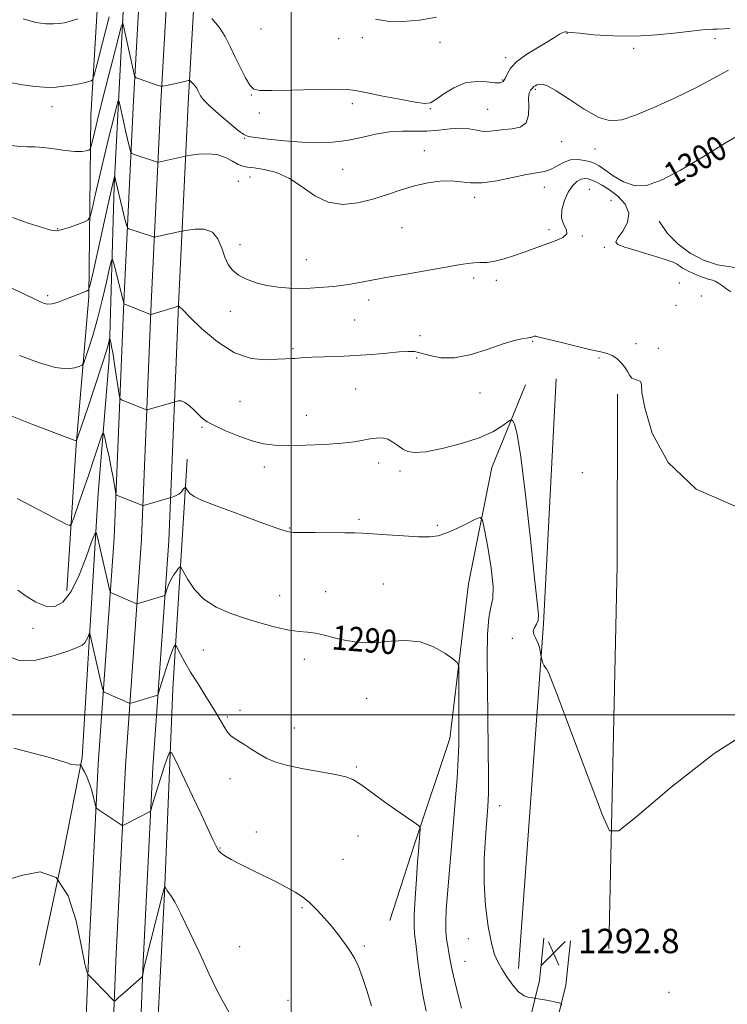
# Model space of a CAD drawing. Extents: x 2087300 to 2090200, y 324800 to 327700.
# Drawn here: x 2087911 to 2088143, y 326405 to 326728 of the extents above; entities that cross this region are included whole.
import ezdxf

# ---------------------------------------------------------------- set-up
doc = ezdxf.new("R2010")
doc.units = 0
doc.header["$MEASUREMENT"] = 0
for name, color, linetype, lineweight in [('32000', 7, 'Continuous', 0), ('DTM HARD BREAKLINE', 7, 'Continuous', 0), ('DTM SPOT ELEVATION', 2, 'Continuous', 13), ('INDEX CONTOUR', 41, 'Continuous', 13), ('INDEX CONTOUR LABEL', 244, 'Continuous', 0), ('INTERMEDIATE CONTOUR', 44, 'Continuous', 0), ('SPOT ELEVATION', 7, 'Continuous', 0)]:
    doc.layers.add(name, color=color, linetype=linetype, lineweight=lineweight)
doc.styles.add('Style-ITALICS', font='ITALICS.shx')

# ---------------------------------------------------------------- blocks, each defined once
blk = doc.blocks.new('SPOT')
at = {"layer": 'SPOT ELEVATION'}
for p, q in [((-3.91, -3.91), (3.82, 3.81)), ((-1.65, 3.77), (1.72, -3.93))]:
    blk.add_line(p, q, dxfattribs=at)

msp = doc.modelspace()

# ---------------------------------------------------------------- linework, layer by layer
at = {"layer": '32000', "flags": 128}
for points in [[(2088000, 325000), (2088000, 327500)], [(2087500, 326500), (2090000, 326500)]]:
    msp.add_lwpolyline(points, dxfattribs=at)
at = {"layer": 'DTM HARD BREAKLINE'}
for points in [[(2087952.01, 326914.96, 1321.98), (2087947.35, 326875.55, 1318.38), (2087943.17, 326819.77, 1313.61), (2087937.96, 326758.35, 1308.51), (2087934.28, 326696.42, 1302.96), (2087933.68, 326637.04, 1297.81), (2087929.51, 326588.42, 1293.87), (2087926.37, 326540.82, 1290.54)], [(2087950.9, 326856.1, 1314.72), (2087948.25, 326799.28, 1307.9), (2087945.09, 326734.79, 1302.58), (2087941.92, 326673.37, 1297.75), (2087940.3, 326616.56, 1293.48), (2087936.65, 326572.54, 1290.71), (2087933.5, 326520.34, 1287.6), (2087931.4, 326486.05, 1286.16), (2087925.21, 326454.32, 1284), (2087917.48, 326417.99, 1282.78)], [(2088081.55, 326069.26, 1278.84), (2088048.07, 326102.84, 1281.34), (2088019.17, 326135.45, 1283.55), (2087998.97, 326159.88, 1284.39), (2087975.42, 326192.41, 1283.61), (2087957.99, 326225.82, 1283.11), (2087939.7, 326277.28, 1282.22), (2087933.38, 326311.29, 1282.22), (2087930.82, 326352.73, 1282.56), (2087933.5, 326419.77, 1284.11), (2087936.68, 326483.89, 1286.55), (2087941.9, 326558.06, 1291.1), (2087945.08, 326635.24, 1296.03), (2087948.25, 326701.34, 1301.41), (2087952.46, 326775.54, 1307.18)], [(2088087.85, 326075.69, 1279.04), (2088054.63, 326109.01, 1281.54), (2088026.01, 326141.3, 1283.75), (2088006.09, 326165.39, 1284.59), (2087983.1, 326197.16, 1283.81), (2087966.26, 326229.43, 1283.31), (2087948.42, 326279.62, 1282.42), (2087942.33, 326312.39, 1282.42), (2087939.83, 326352.83, 1282.76), (2087942.49, 326419.37, 1284.31), (2087945.66, 326483.35, 1286.75), (2087950.89, 326557.56, 1291.3), (2087954.07, 326634.84, 1296.23), (2087957.24, 326700.87, 1301.61), (2087961.45, 326775.08, 1307.38)], [(2088094.15, 326082.12, 1278.84), (2088061.19, 326115.18, 1281.34), (2088032.85, 326147.15, 1283.55), (2088013.21, 326170.9, 1284.39), (2087990.78, 326201.91, 1283.61), (2087974.53, 326233.04, 1283.11), (2087957.14, 326281.96, 1282.22), (2087951.28, 326313.49, 1282.22), (2087948.84, 326352.93, 1282.56), (2087951.48, 326418.97, 1284.11), (2087954.64, 326482.81, 1286.55), (2087959.88, 326557.06, 1291.1), (2087963.06, 326634.44, 1296.03), (2087966.23, 326700.4, 1301.41), (2087970.44, 326774.62, 1307.18)], [(2088120.54, 326661.85, 1298.99), (2088123.36, 326657.81, 1298.92), (2088126.78, 326654.28, 1298.86), (2088130.72, 326651.33, 1298.83), (2088135.08, 326649.05, 1298.81), (2088139.75, 326647.49, 1298.81), (2088144.61, 326646.7, 1298.83), (2088149.53, 326646.68, 1298.87), (2088154.39, 326647.46, 1298.93), (2088159.07, 326648.99, 1299), (2088163.44, 326651.25, 1299.09), (2088167.4, 326654.18, 1299.19), (2088170.83, 326657.7, 1299.3), (2088173.67, 326661.72, 1299.41), (2088175.83, 326666.14, 1299.53), (2088177.25, 326670.85, 1299.65), (2088177.91, 326675.73, 1299.77), (2088177.78, 326680.65, 1299.88), (2088176.87, 326685.49, 1299.99), (2088175.21, 326690.12, 1300.08), (2088172.82, 326694.42, 1300.16), (2088169.78, 326698.29, 1300.23), (2088166.17, 326701.63, 1300.27), (2088162.77, 326703.95, 1300.3)], [(2088076.78, 326608.2, 1294.75), (2088065.69, 326581.11, 1292.95), (2088058.11, 326542.96, 1290.67), (2088052, 326492.27, 1289.37), (2088040.4, 326457.65, 1287.73), (2088032.33, 326432.56, 1286.54)], [(2088074.48, 326416.93, 1292.57), (2088082.68, 326529.87, 1294.15), (2088086.82, 326610.19, 1295.4)], [(2088106.9, 326605.14, 1295.78), (2088106.81, 326548.91, 1295.24), (2088104.11, 326423.41, 1293.5)], [(2088036.58, 326310.32, 1283.5), (2087986.92, 326305.79, 1282.28), (2087959.28, 326305.83, 1279.73), (2087955.75, 326337.06, 1281.23), (2087955.83, 326390.8, 1281.95), (2087958.46, 326441.47, 1283.89), (2087961.12, 326508.52, 1286.88), (2087965.84, 326583.76, 1292.7)], [(2088082.81, 326426.86, 1293.06), (2088081.34, 326412.91, 1292.36), (2088075.09, 326387.61, 1290.78), (2088063.98, 326361.95, 1288.33), (2088060.08, 326344.81, 1287.19), (2088057.66, 326286.8, 1286.27), (2088055.13, 326238.37, 1284.85), (2088047.69, 326213.57, 1284.14), (2088028.53, 326197.13, 1283.82), (2088019.81, 326190.86, 1283.49)], [(2088091.56, 326425.94, 1293.06), (2088090.03, 326411.39, 1292.36), (2088083.46, 326384.79, 1290.78), (2088072.38, 326359.2, 1288.33), (2088068.84, 326343.64, 1287.19), (2088067.25, 326286.42, 1286.27), (2088064.66, 326236.72, 1284.85), (2088056.08, 326208.12, 1284.14), (2088034.47, 326189.58, 1283.82), (2088025.42, 326183.07, 1283.49)]]:
    msp.add_polyline3d(points, dxfattribs=at)
at = {"layer": 'DTM SPOT ELEVATION'}
for p in [(2087990.08, 326724.79, 1305.5), (2088015.51, 326721.58, 1305.3), (2088023.24, 326721.91, 1305.6), (2088048.76, 326720.39, 1305.2), (2088090.37, 326723.39, 1303.9), (2088138.88, 326721.62, 1303.1), (2088112.18, 326718.49, 1303.3), (2088070.28, 326715.39, 1304.4), (2088069.2, 326708.03, 1304.2), (2088080, 326705.06, 1301.8), (2087986.87, 326703.15, 1303.9), (2087921.55, 326699.33, 1303.4), (2088020.04, 326700.27, 1303.6), (2088045.58, 326698.63, 1303.9), (2088064.32, 326698.43, 1302.9), (2087989.53, 326697.28, 1303.3), (2087984.76, 326688.99, 1301.9), (2088043.56, 326684.87, 1300.6), (2088088.68, 326687.87, 1301.4), (2088099.61, 326685.5, 1301.6), (2088016.86, 326678.83, 1300.9), (2087986.45, 326676.34, 1299.3), (2087982.67, 326674.91, 1299.1), (2088082.94, 326672.91, 1299.3), (2088097.66, 326672.2, 1296.8), (2088060.08, 326669.65, 1299.6), (2088104.83, 326668.61, 1296.7), (2087923.45, 326659.33, 1300.1), (2088036.34, 326659.63, 1299.2), (2088084.48, 326659.04, 1298.3), (2088095.44, 326656.91, 1297.9), (2087983.19, 326654.13, 1298.7), (2088102.58, 326653.29, 1297.8), (2088004.9, 326649.23, 1298.9), (2088059.73, 326643.18, 1297.6), (2088067.24, 326642.44, 1297.6), (2088127.23, 326641.57, 1297.3), (2087920.18, 326637.37, 1298.3), (2088134.37, 326637.24, 1297.1), (2088025.32, 326636.03, 1297.5), (2088126.16, 326634.23, 1296.8), (2087979.97, 326632.24, 1297.2), (2088020.72, 326629.4, 1296.9), (2088042.2, 326624.27, 1296.4), (2088079.14, 326622.43, 1295.9), (2088112.96, 326621.69, 1296.2), (2088000.61, 326620.01, 1296.2), (2088120.37, 326620.17, 1296.5), (2088041.12, 326616.93, 1295.8), (2088100.92, 326616.98, 1295.9), (2088021.05, 326606.84, 1295.2), (2088061.81, 326605.55, 1295.6), (2087983.22, 326602.73, 1295.1), (2088004.94, 326598.2, 1294.9), (2087970.7, 326594.22, 1293.8), (2088028.6, 326582.59, 1293.4), (2087991.2, 326581.27, 1293.4), (2088035.66, 326579.9, 1293.6), (2088095.46, 326579.44, 1295.6), (2088022.24, 326564.14, 1292.3), (2087999.47, 326561.28, 1292.1), (2088047.9, 326562.14, 1292.3), (2088030.21, 326542.93, 1290.9), (2088011.32, 326540.35, 1290.7), (2087996.18, 326539.04, 1290.7), (2087915.37, 326528.36, 1289.6), (2088072.45, 326525.07, 1293.8), (2087971.15, 326521.3, 1289.1), (2088004.29, 326518.24, 1289.5), (2088024.69, 326505.48, 1289.2), (2087983.23, 326501.5, 1288.5), (2087979.06, 326499.27, 1288.3), (2088000.96, 326495.67, 1288.8), (2088021.36, 326482.9, 1288.2), (2087979.94, 326479.05, 1287.3), (2088068.27, 326470.3, 1292.7), (2087988.57, 326461.6, 1286.6), (2088021.84, 326460.3, 1287.2), (2087976.61, 326456.41, 1286.1), (2088016.91, 326452.69, 1287.1), (2088003.46, 326436.87, 1285.8), (2088057.99, 326426.67, 1291.5), (2087983.06, 326423.99, 1284.6), (2088023.93, 326424.25, 1286.2), (2088056.9, 326419.23, 1290.9), (2088123.83, 326409.08, 1293.3), (2087998.97, 326406.44, 1284.9)]:
    msp.add_point(p, dxfattribs=at)
at = {"layer": 'INDEX CONTOUR'}
for points in [[(2087908.562, 326662.979, 1300), (2087913.789, 326661.16, 1300), (2087917.987, 326659.814, 1300), (2087920.74, 326658.986, 1300), (2087922.655, 326658.696, 1300), (2087924.591, 326658.96, 1300), (2087927.15, 326659.73, 1300), (2087929.902, 326660.722, 1300), (2087932.157, 326661.594, 1300), (2087933.437, 326662.214, 1300), (2087934.101, 326663.304, 1300), (2087934.716, 326665.796, 1300), (2087935.729, 326670.327, 1300), (2087937.093, 326676.326, 1300), (2087938.635, 326682.928, 1300), (2087940.188, 326689.311, 1300), (2087941.569, 326694.827, 1300), (2087942.601, 326698.872, 1300), (2087943.176, 326700.99, 1300), (2087943.486, 326701.303, 1300), (2087943.799, 326700.079, 1300), (2087944.982, 326694.54, 1300), (2087945.677, 326691.376, 1300), (2087946.298, 326688.663, 1300), (2087947.151, 326685.108, 1300), (2087947.379, 326684.327, 1300), (2087947.721, 326683.954, 1300), (2087948.471, 326683.669, 1300), (2087955.865, 326681.246, 1300), (2087956.206, 326681.16, 1300), (2087956.603, 326681.187, 1300), (2087957.396, 326681.351, 1300), (2087965.344, 326683.095, 1300), (2087965.92, 326683.195, 1300), (2087967.21, 326683.401, 1300), (2087969.533, 326683.73, 1300), (2087972.523, 326683.924, 1300), (2087975.633, 326683.652, 1300), (2087978.409, 326682.722, 1300), (2087980.741, 326681.476, 1300), (2087982.604, 326680.387, 1300), (2087984.076, 326679.806, 1300), (2087985.632, 326679.548, 1300), (2087987.846, 326679.308, 1300), (2087991.117, 326678.785, 1300), (2087995.136, 326677.711, 1300), (2087999.415, 326675.829, 1300), (2088003.586, 326673.075, 1300), (2088007.754, 326670.168, 1300), (2088012.14, 326668.022, 1300), (2088016.891, 326667.32, 1300), (2088021.847, 326667.817, 1300), (2088026.773, 326669.037, 1300), (2088031.483, 326670.549, 1300), (2088036.006, 326672.087, 1300), (2088040.418, 326673.436, 1300), (2088044.751, 326674.405, 1300), (2088048.844, 326674.941, 1300), (2088052.491, 326675.024, 1300), (2088055.627, 326674.705, 1300), (2088058.757, 326674.341, 1300), (2088062.528, 326674.361, 1300), (2088067.327, 326675.049, 1300), (2088072.498, 326676.106, 1300), (2088077.121, 326677.087, 1300), (2088082.978, 326678.115, 1300), (2088085.024, 326678.76, 1300), (2088087.097, 326679.843, 1300), (2088089.283, 326681.041, 1300), (2088091.578, 326681.894, 1300), (2088093.945, 326682.071, 1300), (2088096.194, 326681.747, 1300), (2088098.095, 326681.225, 1300), (2088099.543, 326680.704, 1300), (2088100.93, 326679.961, 1300), (2088102.776, 326678.668, 1300), (2088105.466, 326676.69, 1300), (2088108.859, 326674.664, 1300), (2088112.687, 326673.422, 1300), (2088116.811, 326673.64, 1300), (2088121.617, 326675.386, 1300), (2088127.62, 326678.577, 1300), (2088135.001, 326682.952, 1300), (2088142.566, 326687.548, 1300), (2088148.786, 326691.229, 1300)], [(2087910.372, 326540.852, 1290), (2087913.135, 326538.914, 1290), (2087916.309, 326536.944, 1290), (2087919.51, 326535.601, 1290), (2087922.437, 326535.492, 1290), (2087925.147, 326536.994, 1290), (2087927.783, 326540.42, 1290), (2087930.41, 326545.764, 1290), (2087932.777, 326551.729, 1290), (2087934.556, 326556.696, 1290), (2087935.544, 326559.37, 1290), (2087936.043, 326559.765, 1290), (2087936.486, 326558.22, 1290), (2087940.408, 326541.143, 1290), (2087940.584, 326540.423, 1290), (2087940.739, 326540.119, 1290), (2087941.007, 326539.969, 1290), (2087948.305, 326536.826, 1290), (2087949.088, 326536.501, 1290), (2087949.48, 326536.411, 1290), (2087949.816, 326536.481, 1290), (2087957.497, 326538.775, 1290), (2087958.292, 326539.043, 1290), (2087958.65, 326539.359, 1290), (2087958.878, 326539.993, 1290), (2087959.233, 326541.132, 1290), (2087959.775, 326542.632, 1290), (2087960.513, 326544.266, 1290), (2087961.424, 326545.82, 1290), (2087962.343, 326547.147, 1290), (2087963.076, 326548.114, 1290), (2087963.518, 326548.562, 1290), (2087963.934, 326548.238, 1290), (2087966.07, 326544.324, 1290), (2087968.259, 326541.133, 1290), (2087971.362, 326537.966, 1290), (2087975.417, 326535.355, 1290), (2087980.164, 326533.259, 1290), (2087985.275, 326531.488, 1290), (2087990.412, 326529.914, 1290), (2087995.223, 326528.615, 1290), (2087999.349, 326527.726, 1290), (2088002.576, 326527.307, 1290), (2088005.258, 326527.107, 1290), (2088007.891, 326526.799, 1290), (2088010.861, 326526.149, 1290), (2088014.107, 326525.297, 1290), (2088017.457, 326524.478, 1290), (2088020.808, 326523.894, 1290), (2088024.331, 326523.628, 1290), (2088028.265, 326523.727, 1290), (2088032.752, 326524.14, 1290), (2088037.544, 326524.392, 1290), (2088042.293, 326523.908, 1290), (2088046.658, 326522.336, 1290), (2088050.315, 326520.223, 1290), (2088052.947, 326518.342, 1290), (2088054.364, 326517.159, 1290), (2088054.884, 326515.908, 1290), (2088054.952, 326513.518, 1290), (2088054.936, 326503.992, 1290), (2088054.945, 326498.781, 1290), (2088054.963, 326494.443, 1290), (2088054.918, 326490.339, 1290), (2088054.725, 326485.469, 1290), (2088054.323, 326479.103, 1290), (2088053.757, 326471.57, 1290), (2088053.099, 326463.47, 1290), (2088051.221, 326441.311, 1290), (2088050.82, 326436.192, 1290), (2088050.608, 326432.253, 1290), (2088050.624, 326429.13, 1290), (2088050.874, 326426.495, 1290), (2088051.266, 326424.159, 1290), (2088051.681, 326421.967, 1290), (2088052.073, 326419.636, 1290), (2088052.7, 326416.37, 1290), (2088053.895, 326411.246, 1290), (2088055.834, 326403.831, 1290)]]:
    msp.add_polyline3d(points, dxfattribs=at)
at = {"layer": 'INTERMEDIATE CONTOUR'}
for points in [[(2087907.183, 326707.382, 1304), (2087911.936, 326706.549, 1304), (2087916.049, 326705.981, 1304), (2087918.893, 326705.692, 1304), (2087920.939, 326705.644, 1304), (2087922.928, 326705.781, 1304), (2087925.404, 326706.057, 1304), (2087928.102, 326706.419, 1304), (2087930.558, 326706.822, 1304), (2087932.401, 326707.22, 1304), (2087933.648, 326707.568, 1304), (2087934.411, 326707.826, 1304), (2087934.856, 326708.166, 1304), (2087935.364, 326709.618, 1304), (2087936.372, 326713.427, 1304), (2087938.153, 326720.298, 1304), (2087940.341, 326728.801, 1304)], [(2087908.287, 326686.586, 1302), (2087911.013, 326686.288, 1302), (2087913.462, 326686.19, 1302), (2087915.932, 326686.138, 1302), (2087918.795, 326685.944, 1302), (2087922.261, 326685.493, 1302), (2087925.887, 326684.965, 1302), (2087929.066, 326684.612, 1302), (2087931.33, 326684.612, 1302), (2087932.761, 326684.846, 1302), (2087933.581, 326685.121, 1302), (2087934.004, 326685.325, 1302), (2087934.221, 326685.679, 1302), (2087934.421, 326686.488, 1302), (2087934.796, 326688.137, 1302), (2087935.561, 326691.344, 1302), (2087936.938, 326696.909, 1302), (2087939.01, 326705.106, 1302), (2087943.206, 326721.541, 1302), (2087944.276, 326725.617, 1302), (2087944.75, 326726.742, 1302), (2087945.034, 326725.88, 1302), (2087948.343, 326710.474, 1302), (2087948.635, 326709.367, 1302), (2087949.104, 326708.834, 1302), (2087950.154, 326708.42, 1302), (2087956.05, 326706.394, 1302), (2087957.144, 326706.049, 1302), (2087957.921, 326706.009, 1302), (2087959.047, 326706.236, 1302), (2087965.138, 326707.639, 1302), (2087966.222, 326707.874, 1302), (2087966.706, 326707.886, 1302), (2087967.003, 326707.685, 1302), (2087967.441, 326707.287, 1302), (2087967.991, 326706.739, 1302), (2087968.533, 326706.093, 1302), (2087968.984, 326705.39, 1302), (2087969.371, 326704.633, 1302), (2087969.753, 326703.815, 1302), (2087970.254, 326702.88, 1302), (2087971.247, 326701.584, 1302), (2087973.17, 326699.638, 1302), (2087976.226, 326696.917, 1302), (2087979.693, 326693.985, 1302), (2087982.614, 326691.571, 1302), (2087984.394, 326690.201, 1302), (2087985.877, 326689.582, 1302), (2087988.267, 326689.219, 1302), (2087992.416, 326688.725, 1302), (2087997.773, 326688.165, 1302), (2088003.432, 326687.715, 1302), (2088008.678, 326687.532, 1302), (2088013.545, 326687.696, 1302), (2088018.257, 326688.267, 1302), (2088022.979, 326689.234, 1302), (2088027.65, 326690.297, 1302), (2088032.151, 326691.083, 1302), (2088036.4, 326691.342, 1302), (2088040.454, 326691.307, 1302), (2088044.408, 326691.335, 1302), (2088048.311, 326691.668, 1302), (2088052.032, 326692.097, 1302), (2088055.394, 326692.297, 1302), (2088058.274, 326692.056, 1302), (2088060.754, 326691.596, 1302), (2088062.97, 326691.251, 1302), (2088065.069, 326691.26, 1302), (2088067.236, 326691.515, 1302), (2088069.667, 326691.812, 1302), (2088072.428, 326692.067, 1302), (2088075.061, 326692.649, 1302), (2088076.979, 326694.047, 1302), (2088077.783, 326696.529, 1302), (2088077.857, 326699.498, 1302), (2088077.772, 326702.137, 1302), (2088077.973, 326703.824, 1302), (2088078.384, 326704.715, 1302), (2088079.072, 326705.448, 1302), (2088079.269, 326705.687, 1302), (2088079.516, 326705.922, 1302), (2088079.92, 326706.186, 1302), (2088080.496, 326706.446, 1302), (2088081.249, 326706.656, 1302), (2088082.258, 326706.692, 1302), (2088083.939, 326706.157, 1302), (2088086.786, 326704.578, 1302), (2088091.056, 326701.743, 1302), (2088096.036, 326698.471, 1302), (2088100.774, 326695.839, 1302), (2088104.642, 326694.702, 1302), (2088108.319, 326695.03, 1302), (2088112.811, 326696.569, 1302), (2088118.795, 326699.046, 1302), (2088125.636, 326702.108, 1302), (2088132.372, 326705.384, 1302), (2088138.241, 326708.522, 1302), (2088143.269, 326711.263, 1302)], [(2087912.064, 326728.121, 1306), (2087916.239, 326726.884, 1306), (2087919.531, 326726.463, 1306), (2087922.044, 326726.47, 1306), (2087923.943, 326726.596, 1306), (2087925.63, 326726.861, 1306), (2087927.561, 326727.364, 1306), (2087930.02, 326728.148, 1306)], [(2087973.956, 326728.228, 1304), (2087976.342, 326725.39, 1304), (2087978.315, 326722.312, 1304), (2087979.985, 326719.043, 1304), (2087981.592, 326715.595, 1304), (2087983.298, 326712.06, 1304), (2087984.975, 326708.832, 1304), (2087986.422, 326706.387, 1304), (2087987.668, 326705.053, 1304), (2087989.67, 326704.59, 1304), (2087993.618, 326704.609, 1304), (2088000.153, 326704.772, 1304), (2088007.729, 326704.943, 1304), (2088014.249, 326705.033, 1304), (2088018.278, 326704.957, 1304), (2088021.017, 326704.624, 1304), (2088024.327, 326703.946, 1304), (2088029.486, 326702.902, 1304), (2088035.45, 326701.75, 1304), (2088040.595, 326700.817, 1304), (2088043.756, 326700.395, 1304), (2088045.638, 326700.644, 1304), (2088047.407, 326701.691, 1304), (2088049.981, 326703.523, 1304), (2088053.278, 326705.564, 1304), (2088056.964, 326707.098, 1304), (2088060.7, 326707.618, 1304), (2088064.107, 326707.457, 1304), (2088066.796, 326707.155, 1304), (2088068.51, 326707.171, 1304), (2088069.49, 326707.63, 1304), (2088070.104, 326708.581, 1304), (2088070.739, 326710.037, 1304), (2088071.854, 326711.922, 1304), (2088073.926, 326714.129, 1304), (2088077.198, 326716.525, 1304), (2088080.983, 326718.848, 1304), (2088084.362, 326720.809, 1304), (2088086.631, 326722.187, 1304), (2088087.967, 326723.048, 1304), (2088088.757, 326723.528, 1304), (2088089.333, 326723.756, 1304), (2088089.787, 326723.822, 1304), (2088090.15, 326723.812, 1304), (2088090.583, 326723.78, 1304), (2088091.751, 326723.668, 1304), (2088094.452, 326723.393, 1304), (2088099.218, 326722.933, 1304), (2088105.549, 326722.514, 1304), (2088112.679, 326722.421, 1304), (2088119.873, 326722.842, 1304), (2088126.491, 326723.551, 1304), (2088131.922, 326724.221, 1304), (2088135.725, 326724.602, 1304), (2088138.151, 326724.747, 1304), (2088139.623, 326724.787, 1304), (2088141.769, 326724.878, 1304), (2088143.803, 326724.922, 1304)], [(2088027.565, 326728.01, 1306), (2088031.541, 326727.337, 1306), (2088036.517, 326727.251, 1306), (2088042.065, 326727.735, 1306), (2088047.625, 326728.716, 1306)], [(2087906.912, 326640.534, 1298), (2087915.045, 326636.671, 1298), (2087917.953, 326635.272, 1298), (2087918.951, 326634.866, 1298), (2087920.109, 326634.649, 1298), (2087921.615, 326634.765, 1298), (2087923.579, 326635.296, 1298), (2087925.813, 326636.105, 1298), (2087932.825, 326638.887, 1298), (2087933.491, 326639.346, 1298), (2087934.057, 326640.958, 1298), (2087935.011, 326645.105, 1298), (2087940.333, 326668.947, 1298), (2087941.836, 326675.551, 1298), (2087942.06, 326676.439, 1298), (2087942.094, 326676.474, 1298), (2087942.129, 326676.338, 1298), (2087942.209, 326675.974, 1298), (2087942.443, 326674.976, 1298), (2087945.593, 326662.083, 1298), (2087946.068, 326660.22, 1298), (2087946.371, 326659.491, 1298), (2087946.763, 326659.272, 1298), (2087954.156, 326656.871, 1298), (2087954.849, 326656.659, 1298), (2087955.231, 326656.609, 1298), (2087955.632, 326656.677, 1298), (2087963.995, 326658.537, 1298), (2087964.748, 326658.674, 1298), (2087966.125, 326658.895, 1298), (2087968.536, 326659.206, 1298), (2087971.454, 326659.16, 1298), (2087974.118, 326658.2, 1298), (2087975.957, 326655.98, 1298), (2087977.174, 326653.015, 1298), (2087978.163, 326650.033, 1298), (2087979.284, 326647.607, 1298), (2087980.745, 326645.706, 1298), (2087982.727, 326644.144, 1298), (2087985.344, 326642.774, 1298), (2087988.489, 326641.615, 1298), (2087991.994, 326640.723, 1298), (2087995.691, 326640.141, 1298), (2087999.399, 326639.834, 1298), (2088002.933, 326639.75, 1298), (2088006.145, 326639.837, 1298), (2088009.024, 326640.026, 1298), (2088013.924, 326640.445, 1298), (2088016.232, 326640.684, 1298), (2088018.781, 326641.042, 1298), (2088021.853, 326641.588, 1298), (2088025.808, 326642.343, 1298), (2088031.026, 326643.32, 1298), (2088037.612, 326644.496, 1298), (2088050.649, 326646.769, 1298), (2088054.897, 326647.52, 1298), (2088057.712, 326647.973, 1298), (2088059.815, 326648.178, 1298), (2088061.84, 326648.218, 1298), (2088064.066, 326648.297, 1298), (2088066.687, 326648.655, 1298), (2088069.801, 326649.45, 1298), (2088073.138, 326650.532, 1298), (2088076.331, 326651.675, 1298), (2088081.651, 326653.63, 1298), (2088086.793, 326655.486, 1298), (2088089.036, 326656.514, 1298), (2088090.288, 326657.651, 1298), (2088090.18, 326658.955, 1298), (2088089.336, 326660.598, 1298), (2088088.626, 326662.779, 1298), (2088088.731, 326665.58, 1298), (2088089.552, 326668.607, 1298), (2088090.802, 326671.354, 1298), (2088092.219, 326673.41, 1298), (2088093.657, 326674.772, 1298), (2088095.002, 326675.536, 1298), (2088096.183, 326675.8, 1298), (2088097.314, 326675.669, 1298), (2088098.559, 326675.246, 1298), (2088100.066, 326674.595, 1298), (2088101.942, 326673.601, 1298), (2088104.279, 326672.11, 1298), (2088107.013, 326670.017, 1298), (2088109.435, 326667.424, 1298), (2088110.673, 326664.485, 1298), (2088110.175, 326661.397, 1298), (2088108.638, 326658.531, 1298), (2088107.072, 326656.297, 1298), (2088106.381, 326654.953, 1298), (2088107.031, 326654.125, 1298), (2088109.387, 326653.284, 1298), (2088118.371, 326650.601, 1298), (2088122.592, 326649.287, 1298), (2088125.171, 326648.357, 1298), (2088126.444, 326647.741, 1298), (2088127.083, 326647.286, 1298), (2088127.645, 326646.866, 1298), (2088128.241, 326646.46, 1298), (2088128.867, 326646.075, 1298), (2088129.531, 326645.711, 1298), (2088130.28, 326645.343, 1298), (2088131.173, 326644.94, 1298), (2088132.242, 326644.486, 1298), (2088133.393, 326644.017, 1298), (2088134.507, 326643.583, 1298), (2088135.493, 326643.222, 1298), (2088136.375, 326642.93, 1298), (2088137.208, 326642.693, 1298), (2088138.049, 326642.472, 1298), (2088138.973, 326642.138, 1298), (2088140.06, 326641.543, 1298), (2088141.351, 326640.608, 1298), (2088142.739, 326639.544, 1298), (2088144.08, 326638.632, 1298)], [(2087910.869, 326617.821, 1296), (2087917.135, 326615.442, 1296), (2087922.549, 326613.876, 1296), (2087926.496, 326613.424, 1296), (2087929.093, 326613.724, 1296), (2087930.641, 326614.246, 1296), (2087931.46, 326614.654, 1296), (2087931.954, 326615.368, 1296), (2087932.545, 326617, 1296), (2087933.557, 326620.025, 1296), (2087934.921, 326624.359, 1296), (2087936.468, 326629.785, 1296), (2087938.027, 326635.935, 1296), (2087939.416, 326641.866, 1296), (2087940.455, 326646.486, 1296), (2087941.042, 326648.927, 1296), (2087941.412, 326649.21, 1296), (2087941.884, 326647.576, 1296), (2087945.055, 326634.813, 1296), (2087945.111, 326634.762, 1296), (2087945.478, 326634.605, 1296), (2087953.855, 326631.262, 1296), (2087953.958, 326631.26, 1296), (2087954.37, 326631.371, 1296), (2087963.072, 326633.974, 1296), (2087963.116, 326633.948, 1296), (2087963.476, 326633.61, 1296), (2087964.398, 326632.708, 1296), (2087966.639, 326630.491, 1296), (2087970.601, 326626.657, 1296), (2087975.773, 326622.247, 1296), (2087981.411, 326618.632, 1296), (2087986.838, 326616.828, 1296), (2087991.643, 326616.408, 1296), (2087995.483, 326616.584, 1296), (2087998.139, 326616.719, 1296), (2087999.907, 326616.761, 1296), (2088001.208, 326616.81, 1296), (2088004.186, 326617.11, 1296), (2088006.827, 326617.269, 1296), (2088010.73, 326617.381, 1296), (2088015.589, 326617.508, 1296), (2088020.949, 326617.733, 1296), (2088026.339, 326618.109, 1296), (2088031.293, 326618.55, 1296), (2088035.336, 326618.937, 1296), (2088038.192, 326619.151, 1296), (2088040.366, 326619.078, 1296), (2088042.557, 326618.602, 1296), (2088045.364, 326617.735, 1296), (2088048.993, 326616.98, 1296), (2088053.542, 326616.969, 1296), (2088058.959, 326618.106, 1296), (2088064.56, 326619.898, 1296), (2088069.502, 326621.625, 1296), (2088073.132, 326622.729, 1296), (2088075.546, 326623.279, 1296), (2088077.031, 326623.501, 1296), (2088078.281, 326623.635, 1296), (2088078.52, 326623.672, 1296), (2088078.77, 326623.742, 1296), (2088079.747, 326624.072, 1296), (2088079.926, 326624.104, 1296), (2088080.21, 326624.075, 1296), (2088081.231, 326623.836, 1296), (2088088.147, 326622.113, 1296), (2088093.429, 326620.82, 1296), (2088098.223, 326619.695, 1296), (2088101.498, 326618.988, 1296), (2088103.582, 326618.476, 1296), (2088105.136, 326617.817, 1296), (2088106.681, 326616.756, 1296), (2088108.161, 326615.395, 1296), (2088109.374, 326613.92, 1296), (2088110.204, 326612.508, 1296), (2088110.864, 326611.296, 1296), (2088111.651, 326610.411, 1296), (2088112.746, 326609.91, 1296), (2088113.867, 326609.579, 1296), (2088114.617, 326609.138, 1296), (2088114.791, 326608.167, 1296), (2088114.952, 326605.69, 1296), (2088115.855, 326600.601, 1296), (2088118.336, 326592.357, 1296), (2088123.548, 326582.719, 1296), (2088132.727, 326574.017, 1296), (2088146.268, 326568.11, 1296)], [(2087906.755, 326598.544, 1294), (2087914.93, 326595.311, 1294), (2087927.996, 326590.37, 1294), (2087928.831, 326590.077, 1294), (2087929.251, 326589.977, 1294), (2087929.475, 326589.968, 1294), (2087929.578, 326589.996, 1294), (2087929.688, 326590.195, 1294), (2087930.133, 326591.455, 1294), (2087933.364, 326600.97, 1294), (2087935.842, 326608.322, 1294), (2087938.027, 326614.93, 1294), (2087939.392, 326619.267, 1294), (2087940.062, 326621.621, 1294), (2087940.453, 326623.239, 1294), (2087940.53, 326623.297, 1294), (2087940.627, 326622.959, 1294), (2087940.806, 326622.202, 1294), (2087941.105, 326620.705, 1294), (2087941.561, 326618.069, 1294), (2087942.176, 326614.156, 1294), (2087943.355, 326606.278, 1294), (2087943.678, 326604.283, 1294), (2087944.003, 326603.466, 1294), (2087944.605, 326603.127, 1294), (2087951.99, 326600.147, 1294), (2087952.473, 326599.971, 1294), (2087952.865, 326599.971, 1294), (2087953.499, 326600.144, 1294), (2087962.251, 326602.739, 1294), (2087962.914, 326602.907, 1294), (2087963.883, 326602.898, 1294), (2087965.131, 326602.431, 1294), (2087966.603, 326601.33, 1294), (2087968.145, 326599.861, 1294), (2087969.573, 326598.397, 1294), (2087970.836, 326597.203, 1294), (2087972.389, 326596.1, 1294), (2087974.817, 326594.798, 1294), (2087978.482, 326593.121, 1294), (2087982.845, 326591.336, 1294), (2087987.143, 326589.825, 1294), (2087990.874, 326588.877, 1294), (2087994.577, 326588.424, 1294), (2087999.051, 326588.308, 1294), (2088004.778, 326588.391, 1294), (2088010.978, 326588.632, 1294), (2088016.554, 326589.009, 1294), (2088020.679, 326589.491, 1294), (2088023.608, 326590.001, 1294), (2088025.867, 326590.45, 1294), (2088027.897, 326590.743, 1294), (2088029.804, 326590.75, 1294), (2088031.609, 326590.334, 1294), (2088033.331, 326589.43, 1294), (2088034.973, 326588.262, 1294), (2088036.538, 326587.123, 1294), (2088038.149, 326586.289, 1294), (2088040.413, 326585.947, 1294), (2088044.061, 326586.258, 1294), (2088049.49, 326587.317, 1294), (2088055.762, 326588.936, 1294), (2088061.61, 326590.854, 1294), (2088066.019, 326592.813, 1294), (2088069.001, 326594.573, 1294), (2088071.779, 326596.591, 1294), (2088072.237, 326596.71, 1294), (2088072.59, 326596.356, 1294), (2088073.169, 326595.301, 1294), (2088074.059, 326592.001, 1294), (2088075.283, 326584.58, 1294), (2088076.812, 326572.127, 1294), (2088078.406, 326557.581, 1294), (2088079.765, 326544.851, 1294), (2088080.65, 326536.889, 1294), (2088081.02, 326532.858, 1294), (2088080.889, 326530.971, 1294), (2088080.334, 326529.71, 1294), (2088079.684, 326528.633, 1294), (2088079.332, 326527.566, 1294), (2088079.554, 326526.368, 1294), (2088080.155, 326525.044, 1294), (2088080.826, 326523.632, 1294), (2088081.315, 326522.193, 1294), (2088081.615, 326520.89, 1294), (2088081.936, 326519.005, 1294), (2088082.034, 326518.572, 1294), (2088082.209, 326517.847, 1294), (2088082.457, 326516.988, 1294), (2088082.766, 326516.249, 1294), (2088083.135, 326515.754, 1294), (2088083.628, 326515.13, 1294), (2088084.322, 326513.878, 1294), (2088085.35, 326511.426, 1294), (2088087.068, 326506.905, 1294), (2088089.882, 326499.375, 1294), (2088093.941, 326488.553, 1294), (2088102.009, 326467.111, 1294), (2088104.352, 326462.013, 1294), (2088107.333, 326461.972, 1294), (2088113.504, 326466.953, 1294), (2088124.542, 326476.357, 1294), (2088138.618, 326487.335, 1294), (2088153.022, 326496.475, 1294)], [(2087910.177, 326570.968, 1292), (2087926.194, 326562.508, 1292), (2087927.324, 326562.039, 1292), (2087927.985, 326562.575, 1292), (2087928.745, 326564.579, 1292), (2087931.708, 326573.188, 1292), (2087933.506, 326578.47, 1292), (2087935.177, 326583.445, 1292), (2087937.581, 326590.704, 1292), (2087938.14, 326592.269, 1292), (2087938.467, 326592.319, 1292), (2087938.841, 326590.896, 1292), (2087939.465, 326588.149, 1292), (2087940.245, 326584.627, 1292), (2087941.002, 326580.986, 1292), (2087941.596, 326577.793, 1292), (2087942.016, 326575.253, 1292), (2087942.432, 326572.542, 1292), (2087942.55, 326572.169, 1292), (2087942.74, 326572.046, 1292), (2087950.989, 326568.683, 1292), (2087951.363, 326568.571, 1292), (2087951.565, 326568.6, 1292), (2087960.923, 326571.335, 1292), (2087961.517, 326571.539, 1292), (2087962.289, 326571.873, 1292), (2087963.11, 326572.369, 1292), (2087963.864, 326573.026, 1292), (2087964.487, 326573.714, 1292), (2087964.932, 326574.272, 1292), (2087965.181, 326574.561, 1292), (2087965.339, 326574.541, 1292), (2087965.934, 326573.523, 1292), (2087966.743, 326572.607, 1292), (2087968.204, 326571.546, 1292), (2087970.544, 326570.396, 1292), (2087973.964, 326569.032, 1292), (2087978.657, 326567.29, 1292), (2087984.568, 326565.113, 1292), (2087990.653, 326562.887, 1292), (2087995.619, 326561.11, 1292), (2087998.64, 326560.142, 1292), (2088000.75, 326559.797, 1292), (2088003.449, 326559.752, 1292), (2088007.77, 326559.74, 1292), (2088017.506, 326559.683, 1292), (2088020.749, 326559.643, 1292), (2088023.407, 326559.55, 1292), (2088026.682, 326559.347, 1292), (2088031.389, 326559.011, 1292), (2088036.774, 326558.644, 1292), (2088041.694, 326558.383, 1292), (2088045.327, 326558.363, 1292), (2088048.149, 326558.725, 1292), (2088050.96, 326559.613, 1292), (2088054.301, 326561.068, 1292), (2088057.695, 326562.724, 1292), (2088060.406, 326564.113, 1292), (2088061.933, 326564.72, 1292), (2088062.698, 326563.827, 1292), (2088063.36, 326560.671, 1292), (2088064.382, 326554.935, 1292), (2088065.467, 326548.092, 1292), (2088066.123, 326542.067, 1292), (2088066.013, 326538.179, 1292), (2088065.411, 326535.339, 1292), (2088064.742, 326531.855, 1292), (2088064.347, 326526.367, 1292), (2088064.22, 326518.832, 1292), (2088064.269, 326509.541, 1292), (2088064.408, 326499.004, 1292), (2088064.557, 326488.614, 1292), (2088064.647, 326479.989, 1292), (2088064.612, 326474.181, 1292), (2088064.428, 326469.987, 1292), (2088063.612, 326459.782, 1292), (2088063.225, 326452.679, 1292), (2088063.19, 326445.006, 1292), (2088063.681, 326437.432, 1292), (2088064.557, 326430.606, 1292), (2088065.589, 326425.173, 1292), (2088066.613, 326421.52, 1292), (2088067.716, 326419.014, 1292), (2088069.048, 326416.762, 1292), (2088070.707, 326414.119, 1292), (2088072.583, 326411.41, 1292), (2088074.515, 326409.206, 1292), (2088076.342, 326407.926, 1292), (2088077.904, 326407.377, 1292), (2088079.042, 326407.22, 1292), (2088079.699, 326407.16, 1292), (2088080.215, 326407.09, 1292), (2088082.454, 326406.7, 1292), (2088084.194, 326406.383, 1292), (2088085.825, 326406.06, 1292), (2088087.013, 326405.788, 1292), (2088087.774, 326405.578, 1292), (2088088.215, 326405.435, 1292), (2088088.461, 326405.296, 1292), (2088088.702, 326404.81, 1292)], [(2087907.373, 326519.155, 1288), (2087911.111, 326517.711, 1288), (2087916.286, 326517.97, 1288), (2087921.925, 326519.342, 1288), (2087926.756, 326520.934, 1288), (2087929.828, 326522.056, 1288), (2087931.466, 326522.83, 1288), (2087932.317, 326523.584, 1288), (2087932.917, 326524.547, 1288), (2087933.371, 326525.568, 1288), (2087933.841, 326526.845, 1288), (2087933.924, 326526.911, 1288), (2087933.998, 326526.653, 1288), (2087937.696, 326510.381, 1288), (2087938.19, 326508.356, 1288), (2087938.627, 326507.499, 1288), (2087939.383, 326507.075, 1288), (2087946.677, 326503.918, 1288), (2087947.012, 326503.802, 1288), (2087947.397, 326503.837, 1288), (2087948.163, 326504.053, 1288), (2087955.841, 326506.331, 1288), (2087956.199, 326506.523, 1288), (2087956.514, 326507.204, 1288), (2087957.057, 326508.961, 1288), (2087958.005, 326512.104, 1288), (2087959.165, 326515.859, 1288), (2087960.25, 326519.18, 1288), (2087961.036, 326521.266, 1288), (2087961.535, 326522.306, 1288), (2087961.822, 326522.733, 1288), (2087961.993, 326522.871, 1288), (2087962.226, 326522.593, 1288), (2087963.648, 326519.89, 1288), (2087965.066, 326517.313, 1288), (2087967.003, 326514.015, 1288), (2087969.423, 326510.14, 1288), (2087972.022, 326506.053, 1288), (2087974.431, 326502.177, 1288), (2087976.362, 326498.876, 1288), (2087977.867, 326496.257, 1288), (2087979.072, 326494.364, 1288), (2087980.127, 326493.169, 1288), (2087981.269, 326492.33, 1288), (2087982.752, 326491.431, 1288), (2087984.746, 326490.166, 1288), (2087987.095, 326488.649, 1288), (2087989.552, 326487.108, 1288), (2087992.013, 326485.723, 1288), (2087994.909, 326484.491, 1288), (2087998.805, 326483.361, 1288), (2088003.984, 326482.298, 1288), (2088009.592, 326481.314, 1288), (2088014.493, 326480.435, 1288), (2088017.863, 326479.65, 1288), (2088020.143, 326478.791, 1288), (2088022.091, 326477.652, 1288), (2088024.343, 326476.074, 1288), (2088030.269, 326471.725, 1288), (2088033.904, 326469.147, 1288), (2088037.423, 326466.704, 1288), (2088040.169, 326464.817, 1288), (2088041.673, 326463.754, 1288), (2088042.211, 326463.156, 1288), (2088042.244, 326462.513, 1288), (2088041.67, 326455.341, 1288), (2088041.407, 326451.815, 1288), (2088041.008, 326446.294, 1288), (2088040.587, 326439.973, 1288), (2088040.292, 326434.472, 1288), (2088040.239, 326430.883, 1288), (2088040.428, 326428.232, 1288), (2088040.829, 326425.028, 1288), (2088041.415, 326420.188, 1288), (2088042.176, 326414.265, 1288), (2088043.108, 326408.222, 1288), (2088044.189, 326402.852, 1288)], [(2087909.018, 326489.138, 1286), (2087920.343, 326486.104, 1286), (2087923.974, 326485.033, 1286), (2087926.382, 326484.258, 1286), (2087927.993, 326483.782, 1286), (2087929.167, 326483.586, 1286), (2087930.005, 326483.576, 1286), (2087930.543, 326483.638, 1286), (2087930.844, 326483.643, 1286), (2087931.088, 326483.392, 1286), (2087931.487, 326482.668, 1286), (2087932.182, 326481.32, 1286), (2087933.064, 326479.443, 1286), (2087933.955, 326477.197, 1286), (2087934.706, 326474.777, 1286), (2087935.281, 326472.516, 1286), (2087935.67, 326470.783, 1286), (2087935.915, 326469.81, 1286), (2087936.261, 326469.282, 1286), (2087937.004, 326468.745, 1286), (2087944.272, 326463.951, 1286), (2087944.605, 326463.785, 1286), (2087945.015, 326463.869, 1286), (2087945.847, 326464.275, 1286), (2087953.549, 326468.221, 1286), (2087953.825, 326468.396, 1286), (2087953.988, 326468.701, 1286), (2087954.178, 326469.394, 1286), (2087954.524, 326470.709, 1286), (2087955.107, 326472.78, 1286), (2087955.997, 326475.709, 1286), (2087957.203, 326479.443, 1286), (2087958.48, 326483.281, 1286), (2087959.519, 326486.366, 1286), (2087960.165, 326487.92, 1286), (2087960.871, 326487.508, 1286), (2087962.238, 326484.776, 1286), (2087967.653, 326473.34, 1286), (2087970.522, 326467.236, 1286), (2087974.26, 326459.195, 1286), (2087975.324, 326456.985, 1286), (2087976.113, 326455.592, 1286), (2087976.965, 326454.649, 1286), (2087978.251, 326453.771, 1286), (2087980.274, 326452.641, 1286), (2087983.044, 326451.207, 1286), (2087986.503, 326449.481, 1286), (2087990.513, 326447.511, 1286), (2087994.632, 326445.471, 1286), (2087998.34, 326443.568, 1286), (2088001.269, 326441.924, 1286), (2088003.665, 326440.326, 1286), (2088005.925, 326438.471, 1286), (2088008.357, 326436.141, 1286), (2088010.9, 326433.429, 1286), (2088013.4, 326430.51, 1286), (2088015.717, 326427.554, 1286), (2088017.766, 326424.73, 1286), (2088019.478, 326422.203, 1286), (2088020.83, 326419.997, 1286), (2088022.012, 326417.57, 1286), (2088023.26, 326414.243, 1286), (2088024.741, 326409.637, 1286), (2088026.342, 326404.592, 1286)], [(2087904.99, 326445.326, 1284), (2087911.479, 326447.398, 1284), (2087917.66, 326448.562, 1284), (2087922.926, 326446.748, 1284), (2087926.813, 326440.712, 1284), (2087929.434, 326432.521, 1284), (2087931.046, 326425.067, 1284), (2087931.908, 326420.554, 1284), (2087932.297, 326418.441, 1284), (2087932.49, 326417.498, 1284), (2087932.711, 326416.719, 1284), (2087932.953, 326415.995, 1284), (2087933.267, 326415.135, 1284), (2087933.339, 326414.994, 1284), (2087933.427, 326414.896, 1284), (2087935.222, 326413.056, 1284), (2087941.576, 326406.479, 1284), (2087941.991, 326406.189, 1284), (2087942.234, 326406.318, 1284), (2087943.37, 326407.351, 1284), (2087944.618, 326408.458, 1284), (2087950.916, 326413.973, 1284), (2087951.265, 326414.403, 1284), (2087951.361, 326414.825, 1284), (2087951.467, 326415.586, 1284), (2087951.709, 326416.937, 1284), (2087952.178, 326419.107, 1284), (2087952.933, 326422.231, 1284), (2087953.901, 326426.064, 1284), (2087957.789, 326441.146, 1284), (2087958.515, 326443.811, 1284), (2087958.549, 326443.892, 1284), (2087958.586, 326443.87, 1284), (2087959.221, 326442.546, 1284), (2087959.424, 326442.227, 1284), (2087960.524, 326440.77, 1284), (2087961.781, 326438.731, 1284), (2087963.832, 326434.835, 1284), (2087966.772, 326428.716, 1284), (2087970.083, 326421.583, 1284), (2087973.098, 326415.038, 1284), (2087975.364, 326410.232, 1284), (2087977.3, 326406.501, 1284), (2087979.54, 326402.726, 1284)]]:
    msp.add_polyline3d(points, dxfattribs=at)

# ---------------------------------------------------------------- block references
at = {"layer": 'SPOT ELEVATION'}
msp.add_blockref('SPOT', (2088085.968, 326421.901, 1292.83), dxfattribs=at)

# ---------------------------------------------------------------- texts
at = {"layer": 'INDEX CONTOUR LABEL', "style": 'Style-ITALICS', "width": 0.875}
for s, rotation, p in [('1300', 30.1, (2088125.276, 326672.804, 1300)), ('1290', 355.3, (2088013.087, 326521.492, 1290))]:
    msp.add_text(s, height=8, rotation=rotation, dxfattribs=at).set_placement(p)
at = {"layer": 'SPOT ELEVATION', "style": 'Style-ITALICS'}
msp.add_text('1292.8', height=8, dxfattribs=at).set_placement((2088093.968, 326421.901, 1292.83))

doc.saveas('drawing.dxf')
